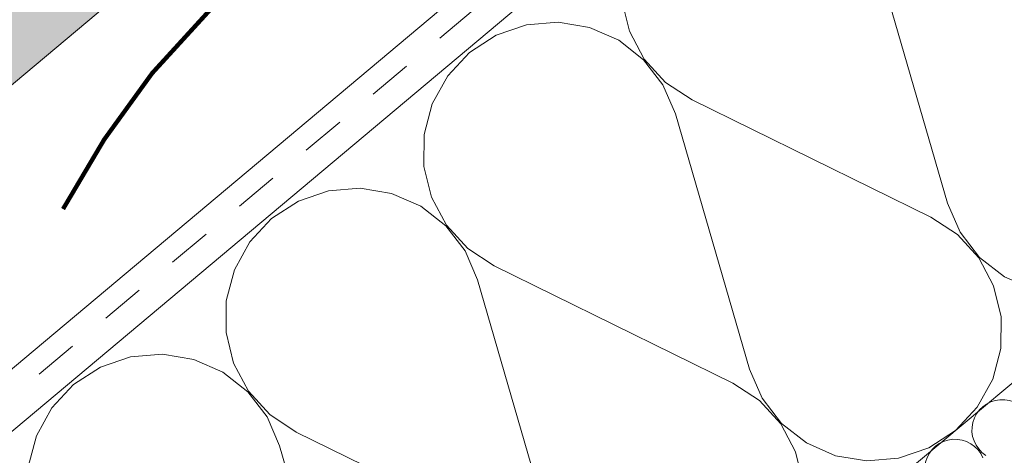
# Model space of a CAD drawing. Units: inches. Extents: x 366 to 4937, y -718 to 2085.
# Drawn here: x 2673 to 2696, y -518 to -508 of the extents above; entities that cross this region are included whole.
import ezdxf

# ---------------------------------------------------------------- set-up
doc = ezdxf.new("R2010")
doc.units = ezdxf.units.IN
doc.header["$MEASUREMENT"] = 0
doc.linetypes.add('kis szaggatott', pattern=[20, 10, -10])
doc.layers.get('0').update_dxf_attribs({"color": 252, "lineweight": 0})
doc.linetypes.add('Luft', pattern='A,0,[3,5_2_111.Shx,S=0.634921,R=0,X=0,Y=-1.13798e-17],-90,0', length=90)

msp = doc.modelspace()

# ---------------------------------------------------------------- hatches: boundary and pattern name
h = msp.add_hatch()
h.set_pattern_fill('ANSI38', color=256, scale=5, angle=28, style=0)
h.set_pattern_definition([(73, (1218.76286, -395.46433), (-0.59769047, 0.18273232), []), (163, (1218.76286, -395.46433), (-1.37811326, -0.23222584), [1.5625, -0.9375])])
h.paths.add_polyline_path([(2604.483, -566.322), (2602.923, -564.368), (2588.473, -576.493), (2590.08, -578.408)])
h.paths.add_polyline_path([(2619.826, -553.448), (2618.172, -551.572), (2602.923, -564.368), (2604.483, -566.322)])
h.paths.add_polyline_path([(2695.2, -490.202), (2693.593, -488.287), (2618.172, -551.572), (2619.826, -553.448)])

# ---------------------------------------------------------------- linework, layer by layer
msp.add_line((2658.348, -547.233), (2708.056, -505.523))
at = {"linetype": 'Continuous'}
for points in [[(2695.177, -490.221), (2574.759, -591.264)], [(2698.391, -494.051), (2577.973, -595.094)], [(2699.12, -494.873), (2635.247, -548.469)], [(2692.571, -505.858), (2692.283, -505.19), (2691.839, -504.615), (2691.267, -504.167), (2690.6, -503.874), (2689.881, -503.754), (2689.153, -503.814), (2688.46, -504.051), (2687.845, -504.45), (2687.345, -504.986), (2686.992, -505.627), (2686.806, -506.334), (2686.8, -507.063), (2686.972, -507.77), (2687.314, -508.412), (2687.803, -508.949), (2688.411, -509.348)], [(2692.571, -505.858), (2694.269, -511.718)], [(2688.03, -509.668), (2687.742, -509), (2687.298, -508.425), (2686.726, -507.977), (2686.059, -507.684), (2685.34, -507.564), (2684.612, -507.625), (2683.919, -507.861), (2683.304, -508.26), (2682.804, -508.796), (2682.451, -509.438), (2682.265, -510.144), (2682.259, -510.874), (2682.431, -511.581), (2682.773, -512.222), (2683.262, -512.759), (2683.87, -513.158)], [(2694.269, -511.718), (2694.557, -512.386), (2695, -512.961), (2695.573, -513.409), (2696.239, -513.702), (2696.959, -513.822), (2697.687, -513.762), (2698.38, -513.525), (2698.995, -513.126), (2699.494, -512.59), (2699.848, -511.948), (2700.033, -511.242), (2700.04, -510.512), (2699.867, -509.805), (2699.526, -509.164), (2699.036, -508.627), (2698.428, -508.228)], [(2693.887, -512.038), (2688.411, -509.348)], [(2688.03, -509.668), (2689.728, -515.528)], [(2683.489, -513.478), (2683.201, -512.811), (2682.757, -512.235), (2682.185, -511.788), (2681.518, -511.495), (2680.799, -511.375), (2680.071, -511.435), (2679.378, -511.672), (2678.763, -512.07), (2678.263, -512.607), (2677.91, -513.248), (2677.724, -513.955), (2677.718, -514.684), (2677.89, -515.391), (2678.232, -516.033), (2678.721, -516.569), (2679.329, -516.969)], [(2689.728, -515.528), (2690.016, -516.196), (2690.459, -516.771), (2691.032, -517.219), (2691.698, -517.512), (2692.418, -517.632), (2693.146, -517.572), (2693.839, -517.335), (2694.454, -516.936), (2694.953, -516.4), (2695.307, -515.759), (2695.492, -515.052), (2695.499, -514.323), (2695.326, -513.616), (2694.985, -512.974), (2694.495, -512.437), (2693.887, -512.038)], [(2689.347, -515.848), (2683.87, -513.158)], [(2683.489, -513.478), (2685.187, -519.339)], [(2678.948, -517.289), (2678.66, -516.621), (2678.216, -516.046), (2677.644, -515.598), (2676.977, -515.305), (2676.258, -515.185), (2675.53, -515.245), (2674.837, -515.482), (2674.222, -515.881), (2673.722, -516.417), (2673.369, -517.058), (2673.183, -517.765), (2673.177, -518.494), (2673.349, -519.201), (2673.691, -519.843), (2674.18, -520.38), (2674.788, -520.779)], [(2685.187, -519.339), (2685.475, -520.006), (2685.918, -520.582), (2686.491, -521.03), (2687.157, -521.322), (2687.877, -521.442), (2688.605, -521.382), (2689.298, -521.146), (2689.913, -520.747), (2690.412, -520.21), (2690.766, -519.569), (2690.951, -518.862), (2690.958, -518.133), (2690.785, -517.426), (2690.444, -516.785), (2689.954, -516.248), (2689.347, -515.848)], [(2684.806, -519.659), (2679.329, -516.969)], [(2678.948, -517.289), (2680.646, -523.149)]]:
    msp.add_lwpolyline(points, dxfattribs=at)
at = {"linetype": 'kis szaggatott', "ltscale": 0.1}
msp.add_lwpolyline([(2698.719, -494.441), (2609.772, -568.997)], dxfattribs=at)
at = {"linetype": 'Luft', "const_width": 0.1}
msp.add_lwpolyline([(2673.98, -511.852), (2674.924, -510.257), (2676.025, -508.734), (2677.477, -507.145), (2678.524, -506.267), (2679.658, -505.509), (2680.861, -504.863), (2682.117, -504.32), (2684.875, -503.311), (2686.434, -502.38), (2687.901, -501.294), (2690.524, -499.209), (2692.053, -497.533), (2693.415, -495.712), (2693.49, -495.606)], dxfattribs=at)
for centre in [(2695.524, -516.921), (2694.441, -517.83)]:
    msp.add_arc(centre, 0.695, 22.9234, 237.0766)

doc.saveas('drawing.dxf')
